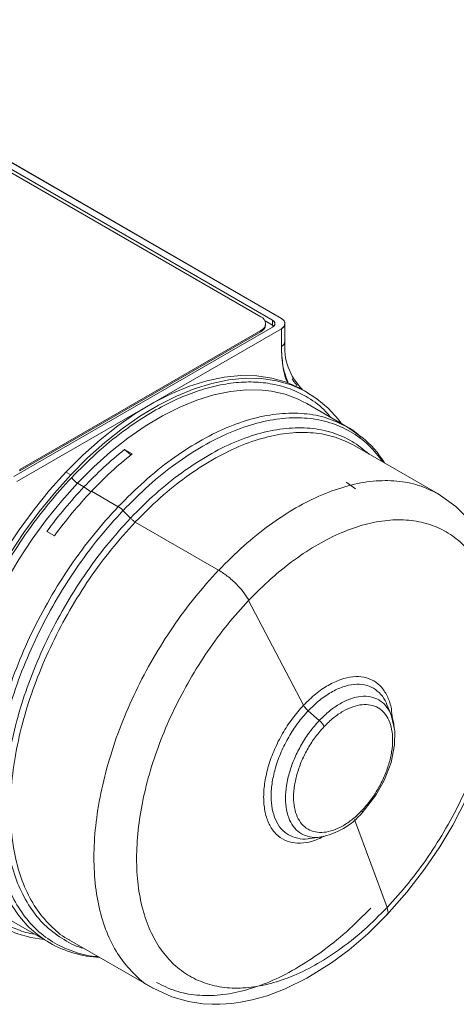
# Model space of a CAD drawing. Units: millimetres. Extents: x 0 to 420, y 0 to 297.
# Drawn here: x 356 to 382, y 63 to 122 of the extents above; entities that cross this region are included whole.
import ezdxf

# ---------------------------------------------------------------- set-up
doc = ezdxf.new("R2010")
doc.units = ezdxf.units.MM
doc.linetypes.add('SLD-Durchgehend', pattern=[0])

msp = doc.modelspace()

# ---------------------------------------------------------------- linework, layer by layer
at = {"color": 7, "linetype": 'SLD-Durchgehend', "lineweight": 15}
for p, q in [((340.6617, 122.1814), (371.7744, 104.2205)), ((371.7744, 104.2205), (340.6617, 122.1814)), ((371.244, 104.1184), (340.4849, 121.8753)), ((340.4849, 121.8753), (371.244, 104.1184)), ((370.5369, 104.3255), (350.7379, 115.7552)), ((355.6877, 94.7297), (371.244, 103.7102)), ((371.244, 103.7102), (355.6877, 94.7297)), ((355.8645, 94.4236), (371.7744, 103.6082)), ((371.7744, 103.6082), (355.8645, 94.4236)), ((370.7929, 104.0726), (371.244, 103.8122)), ((371.244, 103.8122), (370.7929, 104.0726)), ((370.8298, 103.8356), (370.8298, 103.9172)), ((371.244, 103.8122), (371.244, 104.1184)), ((371.244, 104.1184), (371.244, 103.8122)), ((371.7744, 102.5445), (371.7744, 103.6082)), ((371.7744, 102.5445), (371.7744, 103.6082)), ((371.994, 102.8507), (371.994, 103.9143)), ((356.0412, 95.1409), (370.5369, 103.509)), ((370.5369, 103.4274), (356.0412, 95.0592)), ((373.3515, 99.7685), (373.0687, 99.9318)), ((375.7454, 97.6937), (373.299, 99.106)), ((381.2085, 93.6739), (376.1921, 96.5698)), ((362.3432, 96.3457), (362.796, 96.0842)), ((362.7305, 96.0316), (362.3432, 96.3457)), ((358.1305, 91.1684), (357.6777, 91.4298)), ((378.3779, 80.4004), (378.1252, 81.0184)), ((378.576, 79.5263), (378.378, 80.4002)), ((373.4774, 72.9673), (374.139, 73.0575)), ((355.4005, 68.1014), (357.8468, 66.6892)), ((359.0435, 66.8643), (364.0599, 63.9685))]:
    msp.add_line(p, q, dxfattribs=at)
at = {"color": 7, "linetype": 'SLD-Durchgehend', "lineweight": 0}
for p, q in [((370.5369, 103.4274), (370.5369, 103.509)), ((356.0412, 95.1409), (356.0412, 95.0592)), ((359.1071, 94.8243), (358.8243, 94.9876)), ((359.9074, 94.0965), (359.5166, 94.3221)), ((360.3216, 93.7943), (359.9074, 94.0965)), ((361.9622, 92.9103), (360.3602, 93.8351)), ((362.6984, 92.218), (362.2517, 92.6783)), ((368.0031, 89.0908), (362.9879, 91.986)), ((373.1068, 80.976), (369.8098, 87.2796)), ((374.0559, 80.0576), (373.3874, 80.6415)), ((378.1345, 68.818), (376.1804, 74.1042))]:
    msp.add_line(p, q, dxfattribs=at)
at = {"color": 7, "linetype": 'SLD-Durchgehend', "lineweight": 15, "flags": 128}
for points in [[(371.244, 103.8122), (371.3062, 103.7685), (371.3111, 103.7641)], [(373.0687, 99.9318), (372.8848, 100.0338), (372.075, 100.3936), (371.2088, 100.6408), (370.2922, 100.7737), (369.3314, 100.7914), (368.3328, 100.6938), (367.3035, 100.4816), (366.2504, 100.1561), (365.1806, 99.7197), (364.1016, 99.1752), (363.0206, 98.5265), (361.9451, 97.778), (360.8824, 96.9347), (359.8397, 96.0024), (358.8243, 94.9876)], [(375.3884, 97.8998), (375.2054, 98.1438), (374.5963, 98.8237), (373.9155, 99.4006), (373.1676, 99.8705), (372.3579, 100.2303), (371.4917, 100.4775), (370.5751, 100.6104), (369.6142, 100.6281), (368.6157, 100.5305), (367.5863, 100.3183), (366.5332, 99.9928), (365.4635, 99.5564), (364.3844, 99.012), (363.3034, 98.3633), (362.2279, 97.6147), (361.1652, 96.7714), (360.1226, 95.8391), (359.1071, 94.8243)], [(372.4232, 100.5962), (372.5346, 100.4363), (372.7325, 100.1989)], [(376.6115, 97.0883), (376.5824, 97.1158), (375.7451, 97.6939)], [(358.8243, 94.9876), (357.8429, 93.897), (356.9024, 92.7383), (356.0091, 91.5192), (355.1692, 90.2482), (354.3884, 88.9338), (353.672, 87.5851), (353.0249, 86.2114), (352.4516, 84.8219), (351.9559, 83.4262), (351.5412, 82.0338), (351.2104, 80.6542), (350.9658, 79.2968), (350.8089, 77.971), (350.741, 76.6857), (350.7623, 75.4497), (350.8729, 74.2716), (351.0719, 73.1593), (351.358, 72.1204), (351.7292, 71.1621), (352.183, 70.2909), (352.7163, 69.5126), (353.3254, 68.8328), (354.0062, 68.2559), (354.5702, 67.888)], [(359.1071, 94.8243), (358.1258, 93.7337), (357.1852, 92.575), (356.292, 91.3559), (355.4521, 90.0849), (354.6712, 88.7705), (353.9548, 87.4219), (353.3078, 86.0481), (352.7344, 84.6586), (352.2387, 83.2629), (351.8241, 81.8705), (351.4933, 80.4909), (351.2486, 79.1335), (351.0918, 77.8077), (351.0238, 76.5224), (351.0452, 75.2865), (351.1558, 74.1083), (351.3548, 72.996), (351.6408, 71.9572), (352.012, 70.9988), (352.4658, 70.1276), (352.9991, 69.3494), (353.6082, 68.6695), (354.289, 68.0926), (355.0369, 67.6227), (355.8467, 67.2629), (356.7128, 67.0157), (357.4898, 66.8953)], [(376.2428, 93.9791), (375.7284, 94.3506), (375.6792, 94.3812)], [(378.1242, 68.3763), (379.3274, 69.74), (380.3848, 71.1159), (381.2993, 72.4702), (382.078, 73.7754), (382.9227, 75.4032), (383.5727, 76.8708), (384.0588, 78.1563), (384.4689, 79.4425), (384.7585, 80.5423), (384.9935, 81.657), (385.1693, 82.7868), (385.2793, 83.9251), (385.2996, 85.787), (385.1362, 87.3729), (384.8528, 88.6659), (384.6519, 89.3072), (384.3831, 89.9954), (384.0296, 90.7201), (383.6369, 91.3706), (383.066, 92.1244), (382.2712, 92.9203), (381.2073, 93.6746)], [(361.9622, 92.9103), (361.9629, 92.9111), (361.9637, 92.9119), (361.9645, 92.9128), (361.9653, 92.9136), (361.966, 92.9144), (361.9668, 92.9152), (361.9676, 92.916), (361.9683, 92.9168)], [(362.2578, 92.6847), (362.2571, 92.6839), (362.2563, 92.6831), (362.2555, 92.6823), (362.2548, 92.6815), (362.254, 92.6807), (362.2532, 92.6799), (362.2525, 92.6791), (362.2517, 92.6783)], [(362.6984, 92.218), (362.6991, 92.2188), (362.6999, 92.2196), (362.7006, 92.2204), (362.7013, 92.2211), (362.7021, 92.2219), (362.7028, 92.2227), (362.7036, 92.2235), (362.7043, 92.2243)], [(362.9938, 91.9922), (362.9931, 91.9914), (362.9923, 91.9907), (362.9916, 91.9899), (362.9909, 91.9891), (362.9901, 91.9883), (362.9894, 91.9875), (362.9886, 91.9868), (362.9879, 91.986)], [(368.0031, 89.0908), (368.0039, 89.0915), (368.0046, 89.0923), (368.0053, 89.0931), (368.0061, 89.0939), (368.0068, 89.0947), (368.0075, 89.0954), (368.0083, 89.0962), (368.009, 89.097)], [(369.8151, 87.2852), (369.8145, 87.2845), (369.8138, 87.2838), (369.8131, 87.2831), (369.8125, 87.2824), (369.8118, 87.2817), (369.8111, 87.281), (369.8105, 87.2803), (369.8098, 87.2796)], [(373.1068, 80.976), (373.1071, 80.9762), (373.1073, 80.9765), (373.1075, 80.9767), (373.1078, 80.977), (373.108, 80.9772), (373.1083, 80.9775), (373.1085, 80.9777), (373.1087, 80.978)], [(373.3892, 80.6434), (373.389, 80.6431), (373.3887, 80.6429), (373.3885, 80.6427), (373.3883, 80.6424), (373.3881, 80.6422), (373.3879, 80.642), (373.3876, 80.6418), (373.3874, 80.6415)], [(374.0559, 80.0576), (374.0561, 80.0578), (374.0563, 80.058), (374.0565, 80.0582), (374.0567, 80.0584), (374.0569, 80.0586), (374.0571, 80.0588), (374.0573, 80.059), (374.0575, 80.0592)], [(376.6314, 74.5112), (377.4576, 75.5634), (377.9541, 76.449), (378.3742, 77.5444), (378.5845, 78.6004), (378.5975, 79.4313), (378.576, 79.5263)], [(378.1292, 68.8124), (378.1299, 68.8131), (378.1305, 68.8138), (378.1312, 68.8145), (378.1318, 68.8152), (378.1325, 68.8159), (378.1332, 68.8166), (378.1338, 68.8173), (378.1345, 68.818)], [(364.0595, 63.9687), (365.1866, 63.4465), (366.2009, 63.1614), (367.0609, 63.0338), (367.6101, 63.0023), (368.0785, 63.0041), (368.4608, 63.0242), (368.8031, 63.0557), (369.3112, 63.126), (370.0127, 63.2673), (370.9126, 63.5207), (372.0125, 63.9367), (373.3075, 64.5723), (374.7818, 65.4876), (375.8496, 66.2817), (376.9698, 67.2408), (378.1242, 68.3763)]]:
    msp.add_lwpolyline(points, dxfattribs=at)
at = {"color": 7, "linetype": 'SLD-Durchgehend', "lineweight": 0, "flags": 128}
for points in [[(371.1739, 99.853), (370.6126, 99.9206), (369.6829, 99.9378), (368.7168, 99.8433), (367.7208, 99.6379), (366.7018, 99.323), (365.6668, 98.9008), (364.6227, 98.374), (363.5768, 97.7463), (362.5362, 97.022), (361.508, 96.2061), (360.4991, 95.3041), (359.5166, 94.3221)], [(359.5166, 94.3221), (358.5671, 93.267), (357.6571, 92.1458), (356.7928, 90.9663), (355.9801, 89.7364), (355.2246, 88.4647), (354.5314, 87.1598), (353.9053, 85.8306), (353.3506, 84.4862), (352.871, 83.1357), (352.4698, 81.7885), (352.1497, 80.4536), (351.913, 79.1403), (351.7612, 77.8574), (351.6955, 76.6138), (351.7162, 75.418), (351.8231, 74.278), (352.0157, 73.2018), (352.2925, 72.1966), (352.6516, 71.2694), (353.0907, 70.4264), (353.6067, 69.6734), (353.657, 69.61)]]:
    msp.add_lwpolyline(points, dxfattribs=at)
at = {"color": 7, "linetype": 'SLD-Durchgehend', "lineweight": 15}
for centre, radius, start, end in [((370.382, 103.9172), 0.4366, 290.783421, 69.216579), ((371.6582, 103.9143), 0.3275, 290.783421, 69.216579), ((370.3294, 103.8855), 0.5029, 294.374658, 354.305201), ((371.1666, 103.9143), 0.2183, 290.783421, 69.216579), ((371.6187, 102.8881), 0.3772, 294.374658, 354.305201), ((371.6184, 102.8884), 0.3776, 294.393317, 354.092668), ((375.5501, 102.5016), 3.5732, 174.393501, 225.047838), ((370.2095, 93.7131), 6.2152, 60.191916, 81.072766), ((373.1808, 92.7031), 5.5677, 30.678906, 51.963387), ((377.5374, 77.4469), 24.2493, 128.798496, 136.638078), ((377.9902, 77.1854), 24.2493, 128.798496, 136.638078), ((380.5305, 74.5881), 28.3882, 136.590973, 143.611111), ((380.9833, 74.3267), 28.3882, 136.590973, 143.611111), ((373.3034, 77.3539), 4.3769, 281.009748, 319.497097), ((361.1555, 72.5187), 6.703, 240.414513, 267.369187)]:
    msp.add_arc(centre, radius, start, end, dxfattribs=at)
at = {"color": 7, "linetype": 'SLD-Durchgehend', "lineweight": 0}
msp.add_arc((359.9834, 95.1172), 0.922, 208.691107, 239.583105, dxfattribs=at)
at = {"color": 7, "linetype": 'SLD-Durchgehend', "lineweight": 15}
for points, knots in [([(371.7744, 103.6082), (371.8359, 103.6529), (371.9589, 103.7423), (372.0116, 103.9143), (371.9589, 104.0863), (371.8359, 104.1758), (371.7744, 104.2205)], [0, 0, 0, 0, 0.25, 0.5, 0.75, 1, 1, 1, 1]), ([(371.244, 104.1184), (371.285, 104.0886), (371.3671, 104.029), (371.4022, 103.9143), (371.3671, 103.7997), (371.285, 103.74), (371.244, 103.7102)], [0, 0, 0, 0, 0.25, 0.5, 0.75, 1, 1, 1, 1]), ([(371.7744, 102.5445), (371.7921, 102.0983), (371.8237, 101.3063), (372.0622, 100.6828), (372.1663, 100.4106)], [0, 0, 0, 0, 0.5634389, 1, 1, 1, 1]), ([(372.1599, 100.3646), (372.157, 100.3698), (372.0004, 100.6507), (371.8409, 101.372), (371.7966, 102.1537), (371.7744, 102.5445)], [0, 0, 0, 0, 0.0094141, 0.5047068, 1, 1, 1, 1]), ([(376.5581, 97.0919), (376.3094, 97.3224), (376.0573, 97.5561), (375.748, 97.691), (375.7439, 97.6928)], [0, 0, 0, 0, 0.986568, 1, 1, 1, 1])]:
    msp.add_open_spline(points, degree=3, knots=knots, dxfattribs=at)
for points in [[(371.3031, 103.7612), (371.244, 103.8122)], [(374.1958, 73.0801), (374.1402, 73.0675)]]:
    msp.add_open_spline(points, degree=1, dxfattribs=at)
at = {"color": 7, "linetype": 'SLD-Durchgehend', "lineweight": 0}
for points, knots in [([(359.1746, 94.6746), (359.6665, 95.1701), (360.6655, 96.1765), (362.2599, 97.4705), (363.7889, 98.4967), (365.2151, 99.2611), (366.5175, 99.8056), (367.8042, 100.1873), (369.0601, 100.3953), (370.2639, 100.4278), (371.393, 100.2817), (372.4414, 99.9693), (373.4763, 99.4358), (374.261, 98.8788), (374.6524, 98.3886), (374.7471, 98.27)], [0, 0, 0, 0, 0.0893768, 0.1815157, 0.2762538, 0.3503085, 0.4243738, 0.5000042, 0.5756455, 0.6512759, 0.7269172, 0.8009719, 0.8750371, 0.9697659, 1, 1, 1, 1]), ([(375.7439, 97.6928), (375.3431, 97.8915), (374.5376, 98.2907), (373.1542, 98.5453), (371.6686, 98.5406), (370.0966, 98.251), (368.4691, 97.6879), (366.8123, 96.8603), (365.1569, 95.7784), (363.5236, 94.4773), (362.4867, 93.437), (361.9683, 92.9168)], [0, 0, 0, 0, 0.1101208, 0.2213557, 0.3325906, 0.4438255, 0.5550604, 0.6662953, 0.7775302, 0.8887651, 1, 1, 1, 1]), ([(377.9101, 95.578), (377.6234, 95.9401), (377.0454, 96.67), (375.9561, 97.4573), (374.7225, 98.0026), (373.3538, 98.2702), (371.8783, 98.2617), (370.3197, 97.9755), (368.7054, 97.4167), (367.0622, 96.596), (365.4203, 95.5229), (363.8004, 94.2324), (362.772, 93.2006), (362.2578, 92.6847)], [0, 0, 0, 0, 0.0895969, 0.1806372, 0.2716775, 0.3627178, 0.4537581, 0.5447984, 0.6358388, 0.7268791, 0.8179194, 0.9089597, 1, 1, 1, 1]), ([(377.0495, 96.0749), (376.7191, 96.345), (376.0482, 96.8936), (374.8453, 97.4013), (373.5154, 97.667), (372.0769, 97.6573), (370.5587, 97.3789), (368.9859, 96.8344), (367.385, 96.0348), (365.7854, 94.9894), (364.2071, 93.7321), (363.2052, 92.7269), (362.7043, 92.2243)], [0, 0, 0, 0, 0.0973348, 0.19763093, 0.29792707, 0.3982232, 0.49851933, 0.59881547, 0.6991116, 0.79940773, 0.89970387, 1, 1, 1, 1]), ([(376.1922, 96.5681), (375.8082, 96.7584), (375.0364, 97.141), (373.7109, 97.3849), (372.2876, 97.3803), (370.7815, 97.1029), (369.2222, 96.5634), (367.6349, 95.7705), (366.0488, 94.7339), (364.4839, 93.4873), (363.4905, 92.4906), (362.9938, 91.9922)], [0, 0, 0, 0, 0.1101208, 0.2213557, 0.3325906, 0.4438255, 0.5550604, 0.6662953, 0.7775302, 0.8887651, 1, 1, 1, 1]), ([(356.9123, 67.2287), (356.8801, 67.2326), (356.4764, 67.2821), (355.7692, 67.5371), (354.7206, 68.0454), (353.7288, 68.8275), (352.8425, 69.8876), (352.1459, 71.14), (351.6283, 72.5808), (351.2943, 74.2241), (351.1728, 75.9209), (351.2233, 77.5968), (351.4029, 79.2044), (351.7156, 80.8708), (352.1633, 82.5795), (352.737, 84.3006), (353.4277, 86.0039), (354.2236, 87.6717), (355.1978, 89.4383), (356.3687, 91.2589), (357.7264, 93.0776), (358.6968, 94.1477), (359.1746, 94.6746)], [0, 0, 0, 0, 0.0040525, 0.050861, 0.0976763, 0.1575525, 0.2157961, 0.272291, 0.3287799, 0.3870236, 0.4469058, 0.4937143, 0.5405296, 0.5883341, 0.6361455, 0.6839501, 0.7317615, 0.77857, 0.8253853, 0.8852615, 0.9435036, 1, 1, 1, 1]), ([(368.009, 89.097), (368.5057, 89.5953), (369.4991, 90.592), (371.064, 91.8387), (372.6501, 92.8753), (374.2374, 93.6682), (375.7968, 94.2077), (377.3028, 94.4851), (378.7262, 94.4897), (380.0523, 94.2456), (380.8247, 93.8627), (381.2092, 93.6721)], [0, 0, 0, 0, 0.1112156, 0.2224313, 0.3336469, 0.4448625, 0.5560782, 0.6672938, 0.7785094, 0.8897251, 1, 1, 1, 1]), ([(362.2578, 92.6847), (362.2039, 92.7364), (362.1076, 92.8288), (362.0109, 92.8899), (361.9683, 92.9168)], [0, 0, 0, 0, 0.5592258, 1, 1, 1, 1]), ([(362.2517, 92.6783), (361.7535, 92.1271), (360.757, 91.0246), (359.3917, 89.1686), (358.1515, 87.2039), (357.065, 85.1474), (356.1488, 83.0389), (355.4191, 80.9132), (354.8882, 78.807), (354.5653, 76.7561), (354.4558, 74.7958), (354.5617, 72.9595), (354.881, 71.2786), (355.4085, 69.7821), (356.1348, 68.4948), (357.0486, 67.4416), (358.1302, 66.6293), (359.3764, 66.1146), (360.2672, 65.8678), (360.761, 65.871), (360.7642, 65.871)], [0, 0, 0, 0, 0.058801, 0.1176021, 0.1764031, 0.2352042, 0.2940052, 0.3528063, 0.4116073, 0.4704083, 0.5292094, 0.5880104, 0.6468115, 0.7056125, 0.7644136, 0.8232146, 0.8820156, 0.9408167, 0.9996177, 1, 1, 1, 1]), ([(362.6984, 92.218), (362.2129, 91.681), (361.2421, 90.6069), (359.912, 88.7987), (358.7037, 86.8845), (357.6452, 84.881), (356.7526, 82.8268), (356.0417, 80.7558), (355.5244, 78.7038), (355.2098, 76.7058), (355.1032, 74.7959), (355.2063, 73.0069), (355.5175, 71.3694), (356.0312, 69.9108), (356.7398, 68.659), (357.6263, 67.6241), (358.6942, 66.8657), (359.4694, 66.4485), (359.9139, 66.3613), (359.9154, 66.361)], [0, 0, 0, 0, 0.0624869, 0.1249738, 0.1874607, 0.2499476, 0.3124345, 0.3749214, 0.4374083, 0.4998952, 0.5623821, 0.624869, 0.6873559, 0.7498428, 0.8123297, 0.8748166, 0.9373034, 0.9997903, 1, 1, 1, 1]), ([(362.9879, 91.986), (362.5066, 91.4535), (361.544, 90.3885), (360.2252, 88.5956), (359.0271, 86.6977), (357.9775, 84.7111), (357.0925, 82.6743), (356.3876, 80.6209), (355.8747, 78.5862), (355.5628, 76.6051), (355.457, 74.7114), (355.5593, 72.9376), (355.8676, 71.3135), (356.3781, 69.8695), (357.0763, 68.6197), (357.9719, 67.6254), (358.6397, 67.0422), (359.0409, 66.867), (359.0449, 66.8652)], [0, 0, 0, 0, 0.0666222, 0.1332444, 0.1998666, 0.2664887, 0.3331109, 0.3997331, 0.4663553, 0.5329775, 0.5995997, 0.6662218, 0.732844, 0.7994662, 0.8660884, 0.9327106, 0.9993328, 1, 1, 1, 1]), ([(362.9938, 91.9922), (362.939, 92.0276), (362.8411, 92.091), (362.7462, 92.1835), (362.7043, 92.2243)], [0, 0, 0, 0, 0.5592258, 1, 1, 1, 1]), ([(364.0602, 63.97), (364.0562, 63.9717), (363.6549, 64.147), (362.9871, 64.7302), (362.0915, 65.7245), (361.3933, 66.9743), (360.8828, 68.4182), (360.5745, 70.0424), (360.4722, 71.8162), (360.578, 73.7099), (360.8899, 75.691), (361.4028, 77.7256), (362.1077, 79.7791), (362.9928, 81.8159), (364.0423, 83.8024), (365.2404, 85.7004), (366.5592, 87.4933), (367.5218, 88.5583), (368.0031, 89.0908)], [0, 0, 0, 0, 0.0006698, 0.0672918, 0.1339139, 0.2005359, 0.2671579, 0.3337799, 0.4004019, 0.4670239, 0.5336459, 0.6002679, 0.6668899, 0.733512, 0.800134, 0.866756, 0.933378, 1, 1, 1, 1]), ([(368.009, 89.097), (368.2038, 88.9704), (368.5934, 88.7172), (369.1442, 88.1968), (369.5698, 87.6987), (369.7334, 87.423), (369.8151, 87.2852)], [0, 0, 0, 0, 0.2796952, 0.5592875, 0.7797095, 1, 1, 1, 1]), ([(373.1087, 80.978), (373.3487, 81.2128), (373.8286, 81.6824), (374.5927, 82.1998), (375.3526, 82.5532), (376.0842, 82.7175), (376.758, 82.6895), (377.3481, 82.4691), (377.8335, 82.0663), (378.1889, 81.4921), (378.403, 80.8526), (378.43, 80.3672), (378.4412, 80.1651)], [0, 0, 0, 0, 0.102959, 0.205918, 0.3088771, 0.4118361, 0.5147951, 0.6177541, 0.7207131, 0.8236722, 0.9266312, 1, 1, 1, 1]), ([(373.3892, 80.6434), (373.6121, 80.8615), (374.0579, 81.2978), (374.7678, 81.7784), (375.4736, 82.1066), (376.1534, 82.2594), (376.7785, 82.2327), (377.3297, 82.0308), (377.7694, 81.6462), (378.0341, 81.2941), (378.1088, 81.0408), (378.1177, 81.0106)], [0, 0, 0, 0, 0.1229173, 0.2458346, 0.3687519, 0.4916691, 0.6145864, 0.7375037, 0.860421, 0.9833383, 1, 1, 1, 1]), ([(374.0575, 80.0592), (374.2608, 80.2582), (374.6674, 80.6561), (375.315, 81.0946), (375.9589, 81.394), (376.5787, 81.5332), (377.1497, 81.5095), (377.6495, 81.3226), (378.0617, 80.982), (378.3597, 80.493), (378.5261, 80.0307), (378.5477, 79.7094), (378.5533, 79.6262)], [0, 0, 0, 0, 0.1069604, 0.2139208, 0.3208813, 0.4278417, 0.5348021, 0.6417625, 0.7487229, 0.8556834, 0.9626438, 1, 1, 1, 1]), ([(374.3388, 73.1034), (374.1668, 73.0172), (373.7415, 72.8039), (373.0897, 72.6747), (372.4155, 72.6975), (371.8252, 72.919), (371.3409, 73.3222), (370.9813, 73.8938), (370.7602, 74.6113), (370.6861, 75.4472), (370.7619, 76.3695), (370.9846, 77.3424), (371.3455, 78.3296), (371.832, 79.2899), (372.4202, 80.1979), (372.8779, 80.7166), (373.1068, 80.976)], [0, 0, 0, 0, 0.0496334, 0.1227386, 0.1958437, 0.2689488, 0.3420539, 0.415159, 0.4882642, 0.5613693, 0.6344744, 0.7075795, 0.7806846, 0.8537898, 0.9268949, 1, 1, 1, 1]), ([(373.4806, 72.9786), (373.447, 72.9706), (373.1874, 72.9084), (372.7479, 72.9628), (372.1962, 73.1539), (371.7472, 73.5324), (371.4129, 74.0623), (371.2076, 74.7291), (371.1387, 75.5055), (371.2091, 76.3623), (371.416, 77.2661), (371.7512, 78.1832), (372.2031, 79.0752), (372.7495, 79.9187), (373.1748, 80.4006), (373.3874, 80.6415)], [0, 0, 0, 0, 0.012258, 0.0945698, 0.1768817, 0.2591935, 0.3415053, 0.4238172, 0.506129, 0.5884408, 0.6707527, 0.7530645, 0.8353763, 0.9176882, 1, 1, 1, 1]), ([(373.3892, 80.6434), (373.3562, 80.6737), (373.2903, 80.7343), (373.1855, 80.8526), (373.1378, 80.9305), (373.1087, 80.978)], [0, 0, 0, 0, 0.2805618, 0.5610745, 1, 1, 1, 1]), ([(374.1402, 73.0675), (374.1097, 73.0602), (373.8732, 73.0036), (373.4725, 73.0533), (372.9692, 73.2276), (372.5597, 73.5728), (372.2548, 74.0562), (372.0675, 74.6644), (372.0047, 75.3727), (372.0689, 76.1542), (372.2576, 76.9786), (372.5634, 77.8151), (372.9756, 78.6288), (373.474, 79.3983), (373.8619, 79.8378), (374.0559, 80.0576)], [0, 0, 0, 0, 0.0121593, 0.09447936, 0.17679942, 0.25911947, 0.34143953, 0.42375959, 0.50607965, 0.58839971, 0.67071977, 0.75303982, 0.83535988, 0.91767994, 1, 1, 1, 1]), ([(374.351, 79.6977), (374.3349, 79.7287), (374.3025, 79.7905), (374.2053, 79.9186), (374.1135, 80.006), (374.0575, 80.0592)], [0, 0, 0, 0, 0.2806685, 0.5612796, 1, 1, 1, 1]), ([(376.6279, 74.5144), (376.6351, 74.5216), (376.6593, 74.546), (376.6376, 74.6078), (376.6223, 74.6513)], [0, 0, 0, 0, 0.2961068, 1, 1, 1, 1]), ([(377.1506, 68.7856), (376.6655, 68.2988), (375.6953, 67.3254), (374.1669, 66.1078), (372.6178, 65.0954), (371.0675, 64.321), (369.5446, 63.7941), (368.0736, 63.5231), (366.6835, 63.5187), (365.389, 63.7569), (364.6353, 64.1304), (364.2604, 64.3163)], [0, 0, 0, 0, 0.11123794, 0.22247589, 0.33371383, 0.44495178, 0.55618972, 0.66742767, 0.77866561, 0.88990356, 1, 1, 1, 1]), ([(378.1292, 68.8124), (378.1725, 68.6681), (378.2316, 68.4715), (378.1255, 68.4172), (378.0973, 68.4027)], [0, 0, 0, 0, 0.733765, 1, 1, 1, 1])]:
    msp.add_open_spline(points, degree=3, knots=knots, dxfattribs=at)
for points in [[(361.9622, 92.9103), (361.4598, 92.3545), (360.4551, 91.243), (359.0786, 89.3717), (357.8282, 87.3907), (356.7327, 85.3173), (355.8089, 83.1914), (355.0732, 81.0482), (354.5379, 78.9245), (354.2123, 76.8568), (354.1019, 74.8803), (354.2086, 73.0288), (354.5308, 71.3344), (355.062, 69.8243), (355.7968, 68.5309), (356.7088, 67.4521), (357.4591, 66.9483), (357.8343, 66.6964)], [(378.1345, 68.818), (378.5671, 69.2967), (379.4324, 70.254), (380.6178, 71.8655), (381.6947, 73.5715), (382.6381, 75.3572), (383.4337, 77.188), (384.0673, 79.0338), (384.5283, 80.8627), (384.8087, 82.6434), (384.9038, 84.3456), (384.8119, 85.9401), (384.5345, 87.3996), (384.0765, 88.6991), (383.4457, 89.8165), (382.6528, 90.7326), (381.7115, 91.4318), (380.6378, 91.902), (379.45, 92.1353), (378.1686, 92.1276), (376.8154, 91.8792), (375.4136, 91.394), (373.9868, 90.6814), (372.5612, 89.7496), (371.1545, 88.629), (370.2616, 87.7331), (369.8151, 87.2852)], [(369.8098, 87.2796), (369.3772, 86.8009), (368.5119, 85.8436), (367.3265, 84.2321), (366.2496, 82.5261), (365.3062, 80.7404), (364.5106, 78.9096), (363.877, 77.0638), (363.416, 75.2349), (363.1356, 73.4542), (363.0405, 71.752), (363.1324, 70.1575), (363.4098, 68.698), (363.8678, 67.3985), (364.4986, 66.2811), (365.2915, 65.365), (366.2328, 64.6658), (367.3065, 64.1956), (368.4943, 63.9623), (369.7757, 63.97), (371.1289, 64.2184), (372.5307, 64.7036), (373.9575, 65.4163), (375.3832, 66.348), (376.7898, 67.4686), (377.6827, 68.3645), (378.1292, 68.8124)], [(374.351, 79.6977), (374.5354, 79.8782), (374.9042, 80.2391), (375.4915, 80.6367), (376.0754, 80.9082), (376.6376, 81.0343), (377.1553, 81.0127), (377.6089, 80.8434), (377.981, 80.5331), (378.2572, 80.0938), (378.427, 79.5422), (378.4837, 78.8997), (378.4253, 78.1909), (378.2539, 77.4431), (377.9764, 76.6845), (377.6024, 75.9466), (377.1501, 75.2489), (376.7983, 74.8505), (376.6223, 74.6513)], [(376.6223, 74.6513), (376.4379, 74.4708), (376.0691, 74.1099), (375.4819, 73.7123), (374.8979, 73.4408), (374.3358, 73.3146), (373.8181, 73.3363), (373.3644, 73.5056), (372.9923, 73.8159), (372.7161, 74.2552), (372.5464, 74.8068), (372.4896, 75.4493), (372.548, 76.1581), (372.7194, 76.9059), (372.997, 77.6645), (373.371, 78.4024), (373.8232, 79.1), (374.1751, 79.4985), (374.351, 79.6977)]]:
    msp.add_open_spline(points, degree=3, dxfattribs=at)

doc.saveas('drawing.dxf')
